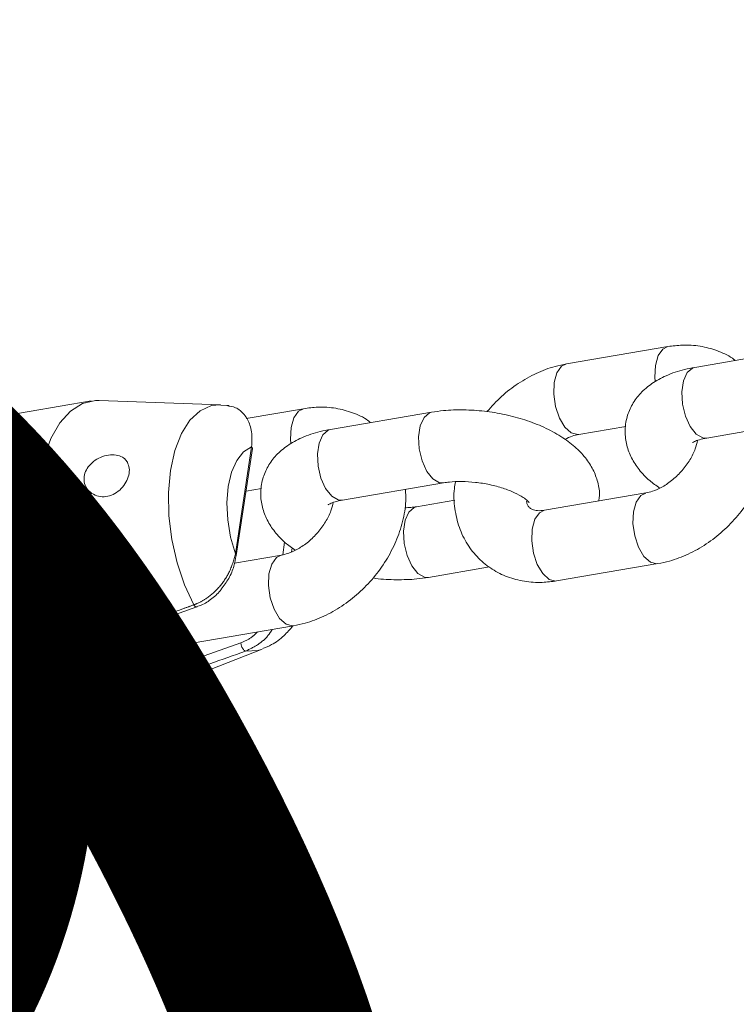
# Model space of a CAD drawing. Units: millimetres. Extents: x 0 to 2376, y 0 to 1682.
# Drawn here: x 496 to 502, y 813 to 821 of the extents above; entities that cross this region are included whole.
import ezdxf

# ---------------------------------------------------------------- set-up
doc = ezdxf.new("R2010")
doc.units = ezdxf.units.MM
doc.header["$LTSCALE"] = 40
doc.linetypes.add('PHANTOM', pattern=[1.27, 0.635, -0.127, 0.127, -0.127, 0.127, -0.127])
doc.layers.add('LE_NORM', color=179, linetype='Continuous', lineweight=40)
doc.styles.add('SLDTEXTSTYLE0', font='TXT', dxfattribs={"width": 0.605})
doc.dimstyles.new('SLDDIMSTYLE0', dxfattribs={"dimtxt": 14, "dimasz": 12, "dimexe": 0, "dimexo": 0.0625, "dimgap": 3.5, "dimtad": 1, "dimdec": 0, "dimrnd": 1e-09, "dimzin": 12, "dimdsep": 46, "dimtxsty": 'SLDTEXTSTYLE0', "dimsah": 1, "dimcen": 0.09, "dimadec": 0, "dimazin": 3, "dimtfac": 1, "dimtmove": 0, "dimatfit": 0, "dimfxl": 0, "dimfrac": 2, "dimtolj": 1, "dimtzin": 12, "dimarcsym": 0})
doc.dimstyles.new('SLDDIMSTYLE1', dxfattribs={"dimtxt": 14, "dimasz": 12, "dimexe": 0, "dimexo": 0.0625, "dimgap": 3.5, "dimtad": 1, "dimdec": 0, "dimrnd": 1e-09, "dimzin": 12, "dimdsep": 46, "dimtxsty": 'SLDTEXTSTYLE0', "dimsah": 1, "dimcen": 0.09, "dimadec": 0, "dimazin": 3, "dimtfac": 1, "dimtofl": 0, "dimtmove": 0, "dimatfit": 3, "dimfxl": 0, "dimfrac": 2, "dimtolj": 1, "dimtzin": 12, "dimarcsym": 0})

# ---------------------------------------------------------------- blocks, each defined once
blk = doc.blocks.new('_D')
at = {"layer": 'LE_NORM', "color": 7}
for p, q in [((475.4031, 825.2877), (492.8554, 795.0594)), ((816.3544, 252.5228), (496.592, 806.3675)), ((498.5732, 802.9359), (502.6417, 805.2849)), ((490.8742, 798.4909), (498.5732, 802.9359)), ((490.8742, 798.4909), (470.0896, 786.4909))]:
    blk.add_line(p, q, dxfattribs=at)
for points in [[(498.5732, 802.9359), (510.9655, 805.4718), (506.9655, 812.4)], [(490.8742, 798.4909), (478.4819, 795.955), (482.4819, 789.0268)]]:
    blk.add_solid(points, dxfattribs=at)
at = {"layer": 'LE_NORM', "color": 7, "insert": (486.0237, 816.5293), "char_height": 14, "attachment_point": 1, "rotation": 30, "style": 'SLDTEXTSTYLE0'}
blk.add_mtext('9', dxfattribs=at)
blk = doc.blocks.new('_D_1')
at = {"layer": 'LE_NORM', "color": 7}
for p, q in [((76.6401, 574.7376), (76.6401, 938.3733)), ((1085.0356, 574.7376), (1085.0356, 938.3733)), ((76.6401, 934.4109), (1085.0356, 934.4109))]:
    blk.add_line(p, q, dxfattribs=at)
for points in [[(76.6401, 934.4109), (88.6401, 930.4109), (88.6401, 938.4109)], [(1085.0356, 934.4109), (1073.0356, 938.4109), (1073.0356, 930.4109)]]:
    blk.add_solid(points, dxfattribs=at)
at = {"layer": 'LE_NORM', "color": 7, "insert": (563.2989, 952.4579), "char_height": 14, "attachment_point": 1, "style": 'SLDTEXTSTYLE0'}
blk.add_mtext('1008', dxfattribs=at)
blk = doc.blocks.new('_D_2')
at = {"layer": 'LE_NORM', "color": 7}
for p, q in [((906.3294, 1045.8342), (1031.4462, 973.5979)), ((1028.0146, 975.5791), (1054.652, 1021.7165)), ((1028.0146, 975.5791), (523.8169, 102.283)), ((402.1316, 172.538), (527.2484, 100.3018))]:
    blk.add_line(p, q, dxfattribs=at)
for points in [[(1028.0146, 975.5791), (1018.5505, 967.1868), (1025.4787, 963.1868)], [(523.8169, 102.283), (533.281, 110.6753), (526.3528, 114.6753)]]:
    blk.add_solid(points, dxfattribs=at)
at = {"layer": 'LE_NORM', "color": 7, "insert": (1021.484, 1000.3617), "char_height": 14, "attachment_point": 1, "rotation": 60, "style": 'SLDTEXTSTYLE0'}
blk.add_mtext('1008', dxfattribs=at)

msp = doc.modelspace()

# ---------------------------------------------------------------- linework, layer by layer
at = {"color": 7, "linetype": 'Continuous', "lineweight": 15}
for p, q in [((501.2411, 818.6106), (500.3939, 818.4662)), ((502.3136, 818.581), (501.4664, 818.4367)), ((496.4143, 818.1551), (494.8893, 817.8952)), ((497.4959, 818.1243), (496.4815, 818.1595)), ((497.5684, 818.1172), (497.5006, 818.1207)), ((498.1911, 818.0909), (497.7122, 818.0094)), ((499.2636, 818.0614), (498.4164, 817.9171)), ((500.4947, 817.8747), (500.8889, 817.9419)), ((501.5672, 817.8452), (502.4144, 817.9896)), ((497.6288, 816.8611), (497.7638, 817.7576)), ((498.5172, 817.3256), (499.3644, 817.47)), ((497.71, 817.4003), (497.8389, 817.4223)), ((501.0566, 817.3853), (500.2093, 817.241)), ((499.4567, 817.325), (499.1369, 817.2705)), ((498.0065, 816.8658), (497.6139, 816.7989)), ((497.6287, 816.8607), (497.6288, 816.8611)), ((500.3101, 816.6495), (501.1573, 816.7939)), ((499.2376, 816.6791), (499.7481, 816.766)), ((496.279, 816.0686), (497.2986, 816.4316)), ((497.2988, 816.4312), (497.2993, 816.4314)), ((497.2601, 816.1299), (498.1073, 816.2743)), ((495.8963, 816.0032), (496.2772, 816.0681)), ((496.2545, 816.0837), (496.2544, 816.0839)), ((496.8991, 815.7086), (497.8445, 816.0777)), ((496.6832, 815.699), (496.6831, 815.6991)), ((495.3091, 815.4307), (496.8341, 815.6905))]:
    msp.add_line(p, q, dxfattribs=at)
at = {"color": 8, "linetype": 'PHANTOM', "lineweight": 0}
for p, q in [((497.7567, 817.7723), (497.6217, 816.8758)), ((498.0334, 816.9747), (498.0175, 816.8685)), ((498.0917, 816.8934), (498.0966, 816.9261)), ((497.6677, 816.1318), (496.6515, 815.7704)), ((496.2544, 816.0839), (495.8732, 816.0189)), ((496.2574, 816.0647), (496.2018, 815.6953)), ((496.2739, 815.7061), (496.3313, 816.0872)), ((495.893, 815.9724), (495.8977, 816.0034)), ((496.6515, 815.7704), (496.2739, 815.7061)), ((496.302, 815.6341), (496.6832, 815.699))]:
    msp.add_line(p, q, dxfattribs=at)
at = {"color": 8, "linetype": 'PHANTOM', "lineweight": 0, "flags": 128}
for points in [[(501.1361, 818.318), (501.1329, 818.3552), (501.1371, 818.4534), (501.16, 818.5348), (501.1987, 818.5897), (501.2411, 818.6106)], [(500.4961, 817.875), (500.4872, 817.8738), (500.4322, 817.8879), (500.3785, 817.936), (500.3329, 818.0124), (500.3006, 818.1078), (500.2857, 818.2109), (500.2899, 818.309), (500.3128, 818.3905), (500.3515, 818.4454), (500.3938, 818.4662)], [(501.5672, 817.8452), (501.5324, 817.8469), (501.4772, 817.8784), (501.4268, 817.9416), (501.3873, 818.0289), (501.3633, 818.1297), (501.3579, 818.2318), (501.3716, 818.323), (501.4029, 818.3922), (501.4479, 818.4311), (501.4664, 818.4367)], [(497.4959, 818.1243), (497.4218, 818.1169), (497.3258, 818.074), (497.2405, 817.9946), (497.1691, 817.8819), (497.1142, 817.7398), (497.0779, 817.5737), (497.0614, 817.3897), (497.0655, 817.1947), (497.09, 816.9958), (497.1339, 816.8005), (497.1957, 816.616), (497.273, 816.4491)], [(498.0861, 817.7984), (498.0829, 817.8356), (498.0871, 817.9338), (498.11, 818.0152), (498.1487, 818.0701), (498.1911, 818.0909)], [(499.3638, 817.4699), (499.3296, 817.4716), (499.2745, 817.5031), (499.224, 817.5664), (499.1845, 817.6536), (499.1605, 817.7544), (499.1551, 817.8566), (499.1688, 817.9477), (499.2001, 818.017), (499.2451, 818.0559), (499.2635, 818.0614)], [(498.5172, 817.3256), (498.4824, 817.3273), (498.4272, 817.3588), (498.3768, 817.422), (498.3372, 817.5093), (498.3133, 817.6101), (498.3079, 817.7122), (498.3216, 817.8034), (498.3528, 817.8726), (498.3978, 817.9115), (498.4164, 817.9171)], [(497.6217, 816.8758), (497.5813, 817.0146), (497.5569, 817.1597), (497.5499, 817.3038), (497.5606, 817.4394), (497.5885, 817.5597), (497.632, 817.6584), (497.6891, 817.7305), (497.7567, 817.7723)], [(501.0553, 817.3851), (501.0141, 817.3645), (500.9754, 817.3096), (500.9526, 817.2282), (500.9483, 817.13), (500.9633, 817.027), (500.9955, 816.9315), (501.0412, 816.8551), (501.0948, 816.807), (501.1499, 816.793), (501.1573, 816.7939)], [(499.1375, 817.2706), (499.1183, 817.265), (499.0733, 817.2261), (499.0421, 817.1568), (499.0283, 817.0656), (499.0337, 816.9635), (499.0577, 816.8627), (499.0973, 816.7755), (499.1477, 816.7122), (499.2029, 816.6807), (499.2375, 816.679)], [(500.2093, 817.241), (500.1669, 817.2202), (500.1282, 817.1653), (500.1053, 817.0838), (500.1011, 816.9857), (500.116, 816.8827), (500.1483, 816.7872), (500.194, 816.7108), (500.2476, 816.6627), (500.3027, 816.6486), (500.3101, 816.6495)], [(498.0053, 816.8655), (497.9641, 816.8449), (497.9254, 816.79), (497.9025, 816.7086), (497.8983, 816.6104), (497.9132, 816.5074), (497.9455, 816.4119), (497.9912, 816.3355), (498.0448, 816.2874), (498.0999, 816.2734), (498.1072, 816.2743)], [(497.273, 816.4491), (497.2792, 816.4408), (497.2855, 816.4347), (497.2917, 816.4313), (497.2972, 816.4308), (497.2988, 816.4312)], [(497.0693, 816.3498), (497.0983, 816.2676), (497.1439, 816.1912), (497.1976, 816.1431), (497.2526, 816.129), (497.2601, 816.1299)], [(497.7051, 816.0614), (497.8082, 816.0663), (497.8445, 816.0777)]]:
    msp.add_lwpolyline(points, dxfattribs=at)
at = {"color": 7, "linetype": 'Continuous', "lineweight": 15, "flags": 128}
for points in [[(496.4815, 818.1595), (496.4504, 818.1592), (496.3409, 818.1336), (496.2402, 818.0707), (496.1514, 817.9723), (496.0771, 817.8416), (496.0197, 817.6826), (495.981, 817.5001), (495.962, 817.2998), (495.9635, 817.0879), (495.9854, 816.8709), (496.027, 816.6555), (496.087, 816.4484), (496.1636, 816.2558), (496.2544, 816.0839)], [(496.6832, 815.699), (496.798, 815.6864), (496.8991, 815.7086)]]:
    msp.add_lwpolyline(points, dxfattribs=at)
at = {"color": 7, "linetype": 'Continuous', "lineweight": 15}
msp.add_arc((497.7476, 817.7588), 0.0163, 355.78854, 55.69018, dxfattribs=at)
at = {"color": 8, "linetype": 'PHANTOM', "lineweight": 0}
for centre, radius, start, end in [((497.6124, 816.8623), 0.0164, 356.01246, 55.46896), ((497.7496, 816.1301), 0.0819, 178.7834, 237.05923), ((495.824, 816.0026), 0.0753, 280.57669, 336.31287), ((495.8966, 816.0285), 0.0253, 202.24245, 269.43095), ((496.5447, 816.388), 0.7729, 212.52701, 243.6623), ((496.5167, 816.3615), 0.8052, 212.52524, 243.6601), ((496.3406, 815.6906), 0.0685, 166.92672, 235.6786), ((496.1461, 815.694), 0.0557, 283.89413, 1.33088)]:
    msp.add_arc(centre, radius, start, end, dxfattribs=at)
at = {"color": 7, "linetype": 'Continuous', "lineweight": 15}
for points, knots in [([(501.8031, 818.4941), (501.7957, 818.5002), (501.7514, 818.5371), (501.6524, 818.5799), (501.5117, 818.6183), (501.3722, 818.6275), (501.2815, 818.6158), (501.2411, 818.6106)], [0, 0, 0, 0, 0.049854, 0.298236, 0.546464, 0.798325, 1, 1, 1, 1]), ([(500.3939, 818.4662), (500.3615, 818.4596), (500.2756, 818.4421), (500.1381, 818.3899), (499.9872, 818.3048), (499.8463, 818.1973), (499.7663, 818.1097), (499.7266, 818.0661)], [0, 0, 0, 0, 0.13062, 0.346329, 0.563899, 0.783267, 1, 1, 1, 1]), ([(501.4664, 818.4367), (501.4377, 818.4312), (501.3531, 818.4149), (501.2303, 818.3732), (501.1078, 818.3064), (501.0122, 818.2254), (500.941, 818.1306), (500.8944, 818.021), (500.8778, 817.9024), (500.8929, 817.7843), (500.9344, 817.6757), (500.9999, 817.5765), (501.0785, 817.4923), (501.1434, 817.4468), (501.172, 817.4267)], [0, 0, 0, 0, 0.056595, 0.166776, 0.263116, 0.350477, 0.4321, 0.511028, 0.596183, 0.677174, 0.75692, 0.839678, 0.929311, 1, 1, 1, 1]), ([(497.5487, 818.1162), (497.5738, 818.1123), (497.632, 818.1031), (497.7002, 818.0446), (497.749, 817.9537), (497.7633, 817.857), (497.7584, 817.7933), (497.7567, 817.7723)], [0, 0, 0, 0, 0.169659, 0.393356, 0.624499, 0.875969, 1, 1, 1, 1]), ([(498.7531, 817.9745), (498.7457, 817.9806), (498.7014, 818.0175), (498.6024, 818.0603), (498.4617, 818.0987), (498.3222, 818.1079), (498.2315, 818.0962), (498.1911, 818.0909)], [0, 0, 0, 0, 0.049854, 0.298237, 0.546462, 0.798328, 1, 1, 1, 1]), ([(500.6623, 817.3182), (500.6647, 817.3319), (500.6737, 817.3843), (500.6571, 817.476), (500.6171, 817.5842), (500.5516, 817.6839), (500.4624, 817.7764), (500.3468, 817.8619), (500.2066, 817.9372), (500.0479, 817.9986), (499.879, 818.0438), (499.7052, 818.0725), (499.531, 818.0838), (499.3827, 818.0789), (499.2963, 818.0662), (499.2636, 818.0614)], [0, 0, 0, 0, 0.025312, 0.09625, 0.166092, 0.238578, 0.317083, 0.403447, 0.495197, 0.586602, 0.676522, 0.765626, 0.854854, 0.944976, 1, 1, 1, 1]), ([(501.1573, 816.7939), (501.1897, 816.8005), (501.2757, 816.818), (501.4131, 816.8703), (501.5643, 816.9551), (501.7048, 817.0641), (501.8301, 817.1936), (501.936, 817.3399), (502.0193, 817.4989), (502.0747, 817.6662), (502.1018, 817.8139), (502.0965, 817.9025), (502.0946, 817.9351)], [0, 0, 0, 0, 0.0644141, 0.1707898, 0.2780814, 0.3862667, 0.4948836, 0.6039738, 0.7136999, 0.8242003, 0.9353027, 1, 1, 1, 1]), ([(498.4164, 817.9171), (498.3877, 817.9116), (498.3031, 817.8953), (498.1803, 817.8536), (498.0578, 817.7868), (497.9622, 817.7058), (497.891, 817.611), (497.8444, 817.5014), (497.8278, 817.3828), (497.8429, 817.2647), (497.8844, 817.1561), (497.9499, 817.0569), (498.0285, 816.9726), (498.0934, 816.9272), (498.122, 816.9071)], [0, 0, 0, 0, 0.056592, 0.166772, 0.263114, 0.350475, 0.432099, 0.511027, 0.596182, 0.677173, 0.756916, 0.839679, 0.929312, 1, 1, 1, 1]), ([(500.3792, 817.8334), (500.3999, 817.8436), (500.4414, 817.8641), (500.4769, 817.8712), (500.4947, 817.8747)], [0, 0, 0, 0, 0.498456, 1, 1, 1, 1]), ([(501.4488, 817.8077), (501.4485, 817.8073), (501.4454, 817.804), (501.4604, 817.8157), (501.5005, 817.8313), (501.5452, 817.8406), (501.5672, 817.8452)], [0, 0, 0, 0, 0.035119, 0.356724, 0.684122, 1, 1, 1, 1]), ([(501.4902, 817.8254), (501.4847, 817.8022), (501.4726, 817.7506), (501.4278, 817.6617), (501.3632, 817.5724), (501.2832, 817.4941), (501.1961, 817.4342), (501.117, 817.3985), (501.0744, 817.3892), (501.0566, 817.3853)], [0, 0, 0, 0, 0.125227, 0.277905, 0.431385, 0.585447, 0.738782, 0.890326, 1, 1, 1, 1]), ([(496.7175, 817.6425), (496.7239, 817.6264), (496.7367, 817.5944), (496.7312, 817.5348), (496.7081, 817.4745), (496.6676, 817.4198), (496.6141, 817.378), (496.5527, 817.3547), (496.4895, 817.3524), (496.4308, 817.3713), (496.3837, 817.4097), (496.3559, 817.4627), (496.3519, 817.5218), (496.3705, 817.579), (496.4081, 817.6296), (496.4614, 817.6706), (496.5255, 817.6982), (496.5924, 817.7084), (496.6521, 817.6995), (496.6946, 817.6758), (496.7108, 817.6522), (496.7175, 817.6425)], [0, 0, 0, 0, 0.053142, 0.106295, 0.159479, 0.212645, 0.265666, 0.318368, 0.371257, 0.425422, 0.481092, 0.536636, 0.589816, 0.640602, 0.691168, 0.743701, 0.79871, 0.8546, 0.90927, 0.962386, 1, 1, 1, 1]), ([(499.3644, 817.47), (499.3801, 817.4723), (499.4254, 817.4791), (499.515, 817.483), (499.6307, 817.4762), (499.7503, 817.457), (499.8634, 817.4266), (499.9601, 817.3887), (500.0301, 817.3496), (500.0693, 817.3202), (500.0823, 817.303), (500.0801, 817.3071), (500.0797, 817.3079)], [0, 0, 0, 0, 0.062185, 0.178813, 0.299278, 0.422422, 0.545879, 0.666828, 0.783227, 0.882056, 0.977581, 1, 1, 1, 1]), ([(499.4626, 817.4787), (499.4593, 817.4602), (499.4459, 817.3849), (499.4545, 817.2548), (499.4899, 817.0964), (499.5582, 816.9551), (499.6521, 816.8364), (499.7672, 816.7439), (499.8978, 816.6789), (500.0398, 816.6422), (500.179, 816.6325), (500.2697, 816.6443), (500.3101, 816.6495)], [0, 0, 0, 0, 0.0385419, 0.1562963, 0.2721848, 0.3847846, 0.4937271, 0.5997966, 0.7044174, 0.8089699, 0.9150557, 1, 1, 1, 1]), ([(498.1073, 816.2743), (498.1397, 816.2809), (498.2257, 816.2984), (498.363, 816.3507), (498.5143, 816.4354), (498.6548, 816.5445), (498.7801, 816.674), (498.886, 816.8203), (498.9692, 816.9793), (499.0247, 817.1466), (499.0518, 817.2943), (499.0465, 817.3829), (499.0445, 817.4155)], [0, 0, 0, 0, 0.064415, 0.170795, 0.278081, 0.38627, 0.494882, 0.603973, 0.713699, 0.824201, 0.935304, 1, 1, 1, 1]), ([(498.4402, 817.3058), (498.4347, 817.2826), (498.4226, 817.231), (498.3778, 817.1421), (498.3131, 817.0528), (498.2331, 816.9745), (498.1461, 816.9146), (498.067, 816.8789), (498.0244, 816.8696), (498.0065, 816.8658)], [0, 0, 0, 0, 0.125228, 0.277908, 0.431389, 0.585454, 0.73879, 0.890331, 1, 1, 1, 1]), ([(498.3988, 817.288), (498.3985, 817.2877), (498.3954, 817.2844), (498.4104, 817.2961), (498.4505, 817.3117), (498.4952, 817.321), (498.5172, 817.3256)], [0, 0, 0, 0, 0.0351, 0.356711, 0.684116, 1, 1, 1, 1]), ([(499.1369, 817.2705), (499.1213, 817.268), (499.0917, 817.2632), (499.0558, 817.2622), (499.0387, 817.2618)], [0, 0, 0, 0, 0.522562, 1, 1, 1, 1]), ([(500.2093, 817.241), (500.1985, 817.2396), (500.1647, 817.235), (500.1223, 817.2399), (500.0924, 817.2522), (500.0779, 817.267), (500.0634, 817.2849), (500.0591, 817.31), (500.058, 817.3168)], [0, 0, 0, 0, 0.089878, 0.279584, 0.481011, 0.719694, 0.924185, 1, 1, 1, 1]), ([(497.5028, 816.5792), (497.5249, 816.6092), (497.5697, 816.6702), (497.6109, 816.7681), (497.622, 816.8317), (497.6271, 816.8609)], [0, 0, 0, 0, 0.344133, 0.698882, 1, 1, 1, 1]), ([(498.7746, 816.6744), (498.7817, 816.6732), (498.8463, 816.6622), (498.9704, 816.6578), (499.1185, 816.6614), (499.2049, 816.6742), (499.2376, 816.6791)], [0, 0, 0, 0, 0.045058, 0.408609, 0.775808, 1, 1, 1, 1]), ([(497.2984, 816.4343), (497.3109, 816.438), (497.3552, 816.4509), (497.4254, 816.5013), (497.4822, 816.5488), (497.5027, 816.579), (497.5028, 816.5792)], [0, 0, 0, 0, 0.163522, 0.576987, 0.99721, 1, 1, 1, 1]), ([(496.7235, 816.2268), (496.7647, 816.204), (496.848, 816.1578), (496.99, 816.1229), (497.1289, 816.1128), (497.2197, 816.1247), (497.2601, 816.1299)], [0, 0, 0, 0, 0.2570221, 0.5198287, 0.786481, 1, 1, 1, 1]), ([(497.8501, 816.0837), (497.8754, 816.0937), (497.9406, 816.1196), (498.0274, 816.185), (498.079, 816.2453), (498.1032, 816.2736)], [0, 0, 0, 0, 0.251916, 0.649685, 1, 1, 1, 1]), ([(496.2545, 816.0837), (496.2573, 816.08), (496.2627, 816.0727), (496.2715, 816.0674), (496.2765, 816.0683), (496.279, 816.0687)], [0, 0, 0, 0, 0.340281, 0.680466, 1, 1, 1, 1]), ([(495.8881, 816.0007), (495.888, 816.0004), (495.8876, 815.9998), (495.8905, 816.0022), (495.8955, 816.0028), (495.8967, 816.003)], [0, 0, 0, 0, 0.367824, 0.844085, 1, 1, 1, 1]), ([(496.6515, 815.7704), (496.6514, 815.7701), (496.6513, 815.7669), (496.6513, 815.7583), (496.6535, 815.7439), (496.6587, 815.7277), (496.6659, 815.7138), (496.6745, 815.7032), (496.6802, 815.7004), (496.6831, 815.6991)], [0, 0, 0, 0, 0.011031, 0.118294, 0.29539, 0.47193, 0.648047, 0.824015, 1, 1, 1, 1])]:
    msp.add_open_spline(points, degree=3, knots=knots, dxfattribs=at)
at = {"color": 8, "linetype": 'PHANTOM', "lineweight": 0}
for points, knots in [([(497.6217, 816.8758), (497.6072, 816.8233), (497.581, 816.7287), (497.491, 816.5963), (497.3947, 816.5093), (497.3181, 816.4663), (497.2828, 816.4529), (497.273, 816.4491)], [0, 0, 0, 0, 0.303838, 0.547122, 0.79383, 0.942955, 1, 1, 1, 1]), ([(497.273, 816.4491), (497.2445, 816.4388), (497.102, 816.3872), (496.7625, 816.2648), (496.4515, 816.1539), (496.2545, 816.0837)], [0, 0, 0, 0, 0.083996, 0.41999, 1, 1, 1, 1]), ([(497.8068, 816.2231), (497.7921, 816.2085), (497.7507, 816.1673), (497.7003, 816.1457), (497.6677, 816.1318)], [0, 0, 0, 0, 0.354465, 1, 1, 1, 1]), ([(497.7051, 816.0614), (497.7411, 816.0784), (497.8129, 816.1122), (497.8909, 816.1815), (497.9216, 816.2307), (497.93, 816.2441)], [0, 0, 0, 0, 0.422647, 0.842624, 1, 1, 1, 1]), ([(496.6831, 815.6991), (496.7117, 815.7091), (496.8548, 815.7595), (497.1954, 815.8798), (497.5074, 815.991), (497.7051, 816.0614)], [0, 0, 0, 0, 0.083989, 0.419975, 1, 1, 1, 1]), ([(495.8379, 815.9286), (495.834, 815.9351), (495.8253, 815.9497), (495.8228, 815.9731), (495.8304, 815.9948), (495.8471, 816.0117), (495.8645, 816.0165), (495.8732, 816.0189)], [0, 0, 0, 0, 0.17476, 0.395531, 0.602948, 0.802224, 1, 1, 1, 1]), ([(495.893, 815.9724), (495.8914, 815.9765), (495.8878, 815.9859), (495.8865, 815.9963), (495.8881, 816.0012), (495.8882, 816.0014)], [0, 0, 0, 0, 0.431961, 0.980982, 1, 1, 1, 1]), ([(496.2739, 815.7061), (496.2713, 815.7056), (496.2636, 815.7043), (496.2482, 815.7014), (496.2302, 815.6981), (496.2135, 815.6956), (496.2057, 815.6954), (496.2018, 815.6953)], [0, 0, 0, 0, 0.104491, 0.311384, 0.535528, 0.767377, 1, 1, 1, 1]), ([(496.302, 815.6341), (496.2968, 815.6333), (496.2815, 815.6309), (496.2514, 815.6285), (496.2155, 815.6287), (496.1824, 815.6322), (496.1671, 815.6373), (496.1595, 815.6399)], [0, 0, 0, 0, 0.108461, 0.320154, 0.543439, 0.770781, 1, 1, 1, 1])]:
    msp.add_open_spline(points, degree=3, knots=knots, dxfattribs=at)

# ---------------------------------------------------------------- dimensions: what is measured, and where the dimension line sits
at = {"layer": 'LE_NORM', "color": 7}
for base, p1, p2, angle, dimstyle, picture, middle in [((523.8169, 102.283), (902.8978, 1047.8154), (398.7001, 174.5192), 60, 'SLDDIMSTYLE1', '_D_2', (1045.8826, 1006.5274)), ((498.5732, 802.9359), (473.4219, 828.7192), (818.3356, 249.0912), 30, 'SLDDIMSTYLE0', '_D', (498.8444, 803.0925))]:
    dim = msp.add_linear_dim(base=base, p1=p1, p2=p2, angle=angle, dimstyle=dimstyle, dxfattribs=at)
    dim.commit()
    dim.dimension.update_dxf_attribs({"geometry": picture, "text_midpoint": middle, "dimtype": 160})
dim = msp.add_linear_dim(base=(1085.0356, 934.4109), p1=(76.6401, 570.7752), p2=(1085.0356, 570.7752), dimstyle='SLDDIMSTYLE1', dxfattribs=at)
dim.commit()
dim.dimension.update_dxf_attribs({"geometry": '_D_1', "text_midpoint": (580.8378, 934.4109), "dimtype": 160})

doc.saveas('drawing.dxf')
